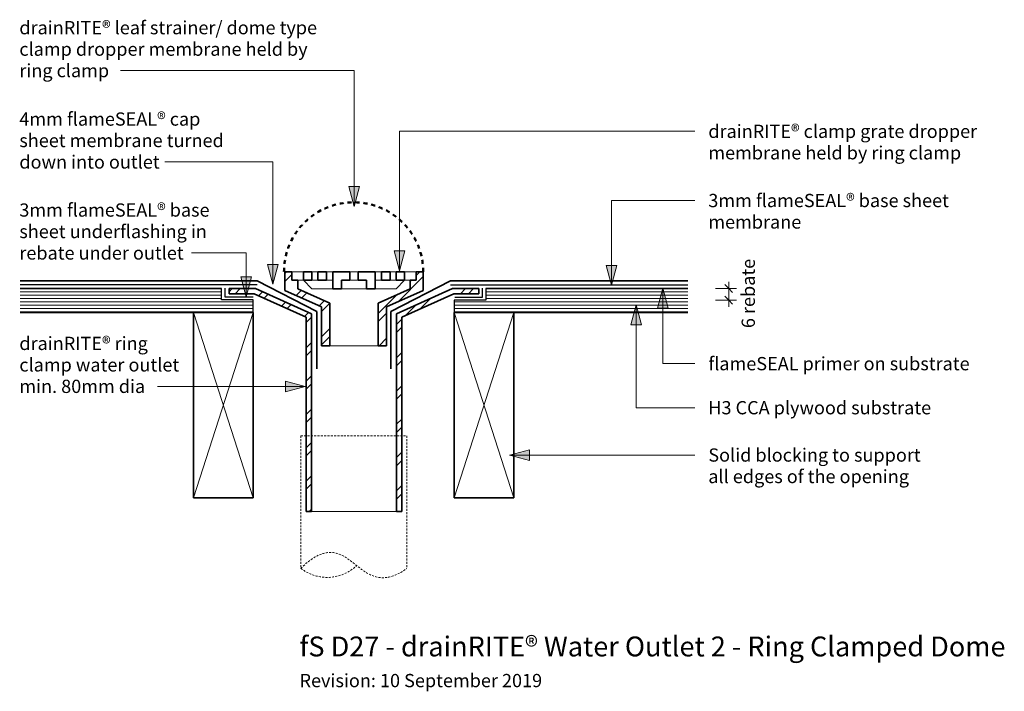
# Model space of a CAD drawing. Units: millimetres. Extents: x 3013 to 3756, y 2948 to 3455.
import ezdxf

# ---------------------------------------------------------------- set-up
doc = ezdxf.new("R2010")
doc.units = ezdxf.units.MM
doc.linetypes.add('Dash 1_5', pattern=[2.5, 1.5, -1])
doc.linetypes.add('Dash4', pattern=[6, 3, -3])
for name, color, linetype, lineweight in [('A-ANNO-DIMS', 211, 'Continuous', 9), ('A-ANNO-DIMS-5', 211, 'Continuous', 9), ('A-DETL', 90, 'Continuous', 13), ('A-DETL-GENF', 92, 'Continuous', 13), ('A-DETL-MEDM', 33, 'Continuous', 35), ('G-ANNO-TEXT', 231, 'Continuous', 9)]:
    doc.layers.add(name, color=color, linetype=linetype, lineweight=lineweight)
doc.styles.add('Arial', font='arial.ttf', dxfattribs={"height": 10})
doc.styles.add('Arial_1', font='arial.ttf', dxfattribs={"height": 15})
doc.dimstyles.new('AD', dxfattribs={"dimscale": 304.8, "dimtxt": 10.202594, "dimasz": 0.019685, "dimexe": 0.019685, "dimexo": 0.0625, "dimgap": 0.016404, "dimtad": 1, "dimdec": 0, "dimzin": 0, "dimdsep": 46, "dimtxsty": 'Arial', "dimblk1": 'OBLIQUE', "dimblk2": 'OBLIQUE', "dimsah": 1, "dimcen": 0.09, "dimdle": 0.016404, "dimazin": 0, "dimtfac": 1, "dimtdec": 4, "dimtix": 1, "dimtmove": 2, "dimatfit": 3, "dimfxl": 0.032808, "dimfxlon": 1, "dimtvp": 1, "dimtfill": 1, "dimtolj": 1, "dimtzin": 0, "dimlwd": 18, "dimlwe": 18, "dimarcsym": 2})
pattern_1 = [(45, (-3265.456, -3262.03), (-12.57236, 12.57236), []), (45, (-3265.456, -3242.98), (-12.57236, 12.57236), [])]
pattern_2 = [(45, (-3265.456, -3265.155), (-12.57236, 12.57236), []), (45, (-3265.456, -3246.105), (-12.57236, 12.57236), [])]

# ---------------------------------------------------------------- blocks, each defined once
blk = doc.blocks.new('Floor Drain Pipe _80mmØ_ - Floor Drain-Section _80mmØ_-2040660-fS D27 drainRITE Water Outlet 2 - Ring Clamped Dome')
at = {"layer": 'A-DETL-GENF'}
h = blk.add_hatch(dxfattribs=at)
h.set_pattern_fill('FP_2', color=256, style=0, pattern_type=2)
h.set_pattern_definition(pattern_1)
h.paths.add_polyline_path([(-35.92, -177.8), (-31.92, -177.8), (-31.92, -28.54), (-74.18, -9.53), (-94.18, -9.53), (-94.18, -13.46), (-75.18, -13.46), (-35.92, -31.13)], flags=0)
at = {"layer": 'A-DETL-MEDM', "lineweight": 13}
h = blk.add_hatch(dxfattribs=at)
h.set_pattern_fill('FP_2', color=256, style=0, pattern_type=2)
h.set_pattern_definition(pattern_1)
h.paths.add_polyline_path([(32.03, -177.8), (36.03, -177.8), (36.03, -31.13), (75.29, -13.46), (94.29, -13.46), (94.29, -9.53), (74.29, -9.53), (32.03, -28.54)], flags=0)
at = {"layer": 'A-DETL-GENF'}
blk.add_line((-35.92, -177.8), (36.03, -177.8), dxfattribs=at)
at = {"layer": 'A-DETL-MEDM'}
for p, q in [((-74.18, -9.53), (-94.18, -9.53)), ((-94.18, -9.53), (-94.18, -13.46)), ((-94.18, -13.46), (-75.18, -13.46)), ((-75.18, -13.46), (-35.92, -31.13)), ((-31.92, -28.54), (-74.18, -9.53)), ((74.29, -9.53), (32.03, -28.54)), ((36.03, -31.13), (75.29, -13.46)), ((94.29, -9.53), (74.29, -9.53)), ((75.29, -13.46), (94.29, -13.46)), ((94.29, -13.46), (94.29, -9.53)), ((-31.92, -177.8), (-31.92, -28.54)), ((32.03, -28.54), (32.03, -177.8)), ((-35.92, -31.13), (-35.92, -177.8)), ((36.03, -177.8), (36.03, -31.13)), ((-35.92, -177.8), (-31.92, -177.8)), ((32.03, -177.8), (36.03, -177.8))]:
    blk.add_line(p, q, dxfattribs=at)
blk = doc.blocks.new('Floor Drain Ring _80mmØ_ - Floor Drain Ring _80mmØ_-2040658-fS D27 drainRITE Water Outlet 2 - Ring Clamped Dome')
at = {"layer": 'A-DETL-GENF'}
h = blk.add_hatch(dxfattribs=at)
h.set_pattern_fill('FP_3', color=256, style=0, pattern_type=2)
h.set_pattern_definition(pattern_2)
h.paths.add_polyline_path([(18.31, -55.83), (24.66, -55.83), (24.66, -26.54), (52.26, -14.12), (52.26, 0), (46.85, 0), (46.85, -6.35), (42.44, -6.35), (42.44, -12.93), (18.31, -23.74)], flags=0)
at = {"layer": 'A-DETL-MEDM', "lineweight": 13}
h = blk.add_hatch(dxfattribs=at)
h.set_pattern_fill('FP_3', color=256, style=0, pattern_type=2)
h.set_pattern_definition(pattern_2)
h.paths.add_polyline_path([(-18.2, -55.83), (-18.2, -23.74), (-42.33, -12.93), (-42.33, -6.35), (-46.74, -6.35), (-46.74, 0), (-52.15, 0), (-52.15, -14.12), (-24.55, -26.54), (-24.55, -55.83)], flags=0)
at = {"layer": 'A-DETL-GENF'}
for p, q in [((-3.12, 0), (3.23, 0)), ((-48.07, 0), (-38.15, 0)), ((-38.15, -6.35), (-42.33, -6.35)), ((-38.15, -6.35), (-31.78, -12.72)), ((-31.8, 0), (-27.17, 0)), ((-31.8, -6.35), (-27.17, -6.35)), ((-20.77, 0), (-15.89, 0)), ((-20.77, -6.35), (-15.89, -6.35)), ((-3.12, -6.35), (3.23, -6.35)), ((20.87, 0), (15.99, 0)), ((20.87, -6.35), (15.99, -6.35)), ((31.9, 0), (27.28, 0)), ((31.9, -6.35), (27.28, -6.35)), ((38.26, -6.35), (31.89, -12.72)), ((48.17, 0), (38.26, 0)), ((38.26, -6.35), (42.44, -6.35)), ((-31.78, -12.72), (-15.89, -12.72)), ((-9.48, -12.72), (9.59, -12.72)), ((31.89, -12.72), (15.99, -12.72)), ((24.66, -55.83), (-24.55, -55.83))]:
    blk.add_line(p, q, dxfattribs=at)
at = {"layer": 'A-DETL-MEDM'}
for p, q in [((-46.74, 0), (-52.15, 0)), ((-52.15, 0), (-52.15, -14.12)), ((-46.74, -6.35), (-46.74, 0)), ((-42.33, -6.35), (-46.74, -6.35)), ((-42.33, -12.93), (-42.33, -6.35)), ((-38.15, 0), (-31.8, 0)), ((-38.15, -6.35), (-38.15, 0)), ((-31.8, -6.35), (-38.15, -6.35)), ((-31.8, 0), (-31.8, -6.35)), ((-27.17, 0), (-27.17, -6.35)), ((-20.77, 0), (-27.17, 0)), ((-27.17, -6.35), (-20.77, -6.35)), ((-20.77, -6.35), (-20.77, 0)), ((-15.89, 0), (-3.12, 0)), ((-15.89, -12.72), (-15.89, 0)), ((-15.89, -12.72), (-15.89, 0)), ((-3.12, -6.35), (-9.48, -6.35)), ((-9.48, -6.35), (-9.48, -12.72)), ((-3.12, 0), (-3.12, -6.35)), ((15.99, 0), (3.23, 0)), ((3.23, 0), (3.23, -6.35)), ((3.23, -6.35), (9.59, -6.35)), ((9.59, -6.35), (9.59, -12.72)), ((15.99, -12.72), (15.99, 0)), ((15.99, -12.72), (15.99, 0)), ((20.87, 0), (27.28, 0)), ((20.87, -6.35), (20.87, 0)), ((27.28, -6.35), (20.87, -6.35)), ((27.28, 0), (27.28, -6.35)), ((31.9, 0), (31.9, -6.35)), ((38.26, 0), (31.9, 0)), ((31.9, -6.35), (38.26, -6.35)), ((38.26, -6.35), (38.26, 0)), ((46.85, -6.35), (42.44, -6.35)), ((42.44, -6.35), (42.44, -12.93)), ((52.26, 0), (46.85, 0)), ((46.85, 0), (46.85, -6.35)), ((52.26, -14.12), (52.26, 0)), ((-52.15, -14.12), (-24.55, -26.54)), ((-18.2, -23.74), (-42.33, -12.93)), ((-9.48, -12.72), (-15.89, -12.72)), ((9.59, -12.72), (15.99, -12.72)), ((42.44, -12.93), (18.31, -23.74)), ((24.66, -26.54), (52.26, -14.12)), ((-24.55, -26.54), (-24.55, -55.83)), ((-18.2, -55.83), (-18.2, -23.74)), ((18.31, -23.74), (18.31, -55.83)), ((24.66, -55.83), (24.66, -26.54)), ((-24.55, -55.83), (-18.2, -55.83)), ((18.31, -55.83), (24.66, -55.83))]:
    blk.add_line(p, q, dxfattribs=at)
blk = doc.blocks.new('Framing-cont_2D_ADa - 45 x 140-327258-fS D27 drainRITE Water Outlet 2 - Ring Clamped Dome')
at = {"layer": 'A-DETL-GENF', "lineweight": 35}
for p, q in [((22.5, 70), (-22.5, 70)), ((-22.5, 70), (-22.5, -70)), ((22.5, -70), (22.5, 70)), ((-22.5, -70), (22.5, -70))]:
    blk.add_line(p, q, dxfattribs=at)
at = {"layer": 'A-DETL-GENF'}
for p, q in [((22.5, -70), (-22.5, 70)), ((22.5, 70), (-22.5, -70))]:
    blk.add_line(p, q, dxfattribs=at)
blk = doc.blocks.new('DIMBLOCK1-fS D27 drainRITE Water Outlet 2 - Ring Clamped Dome')
at = {"layer": 'A-ANNO-DIMS-5', "lineweight": 18}
for p, q in [((3548.1, 3252.51), (3545.1, 3255.51)), ((3548.1, 3257.51), (3548.1, 3238.83)), ((3538.1, 3252.51), (3554.1, 3252.51)), ((3548.1, 3252.51), (3538.1, 3252.51)), ((3548.1, 3243.83), (3545.1, 3246.83)), ((3548.1, 3252.51), (3551.1, 3249.51)), ((3538.1, 3243.83), (3554.1, 3243.83)), ((3548.1, 3243.83), (3538.1, 3243.83)), ((3548.1, 3243.83), (3551.1, 3240.83))]:
    blk.add_line(p, q, dxfattribs=at)
at = {"layer": 'A-ANNO-DIMS-5', "color": 0, "lineweight": 18, "insert": (3557.86, 3222.66), "char_height": 10, "width": 61.2156, "attachment_point": 1, "rotation": 90, "line_spacing_factor": 0.941778, "style": 'Arial', "bg_fill": 3, "box_fill_scale": 1.25, "bg_fill_color": 256, "bg_fill_true_color": 13158600, "bg_fill_transparency": 0}
blk.add_mtext('6 rebate', dxfattribs=at)
blk = doc.blocks.new('_Oblique')
at = {"color": 0, "linetype": 'ByBlock', "lineweight": -2}
blk.add_line((-0.5, -0.5), (0.5, 0.5), dxfattribs=at)

msp = doc.modelspace()

# ---------------------------------------------------------------- hatches: boundary and pattern name
at = {"layer": 'A-DETL-GENF'}
h = msp.add_hatch(dxfattribs=at)
h.set_pattern_fill('FP_1', color=8, style=0, pattern_type=2)
h.set_pattern_definition([(0, (0, 0), (0, 2.5), [])])
h.paths.add_polyline_path([(3144.42, 3234.51), (3189.42, 3234.51), (3189.42, 3243.98), (3165.67, 3243.98), (3165.67, 3252.51), (3013.73, 3252.51), (3013.73, 3234.51)], flags=0)
h.paths.add_polyline_path([(3341.06, 3234.51), (3517.18, 3234.51), (3517.18, 3252.51), (3365.04, 3252.51), (3365.04, 3243.83), (3341.06, 3243.83)], flags=0)
at = {"layer": 'G-ANNO-TEXT'}
for points in [[(3265.53, 3314.5), (3269.55, 3329.5), (3261.51, 3329.5)], [(3299.92, 3266), (3303.94, 3281), (3295.91, 3281)], [(3204.21, 3255.73), (3208.23, 3270.73), (3200.19, 3270.73)], [(3459.62, 3255.03), (3463.64, 3270.03), (3455.6, 3270.03)], [(3184.09, 3246.27), (3188.11, 3261.27), (3180.07, 3261.27)], [(3498.34, 3252.75), (3494.32, 3237.75), (3502.36, 3237.75)], [(3478.29, 3240.13), (3474.27, 3225.13), (3482.31, 3225.13)], [(3228.78, 3178.71), (3213.78, 3182.73), (3213.78, 3174.69)], [(3382.82, 3126.87), (3397.82, 3122.85), (3397.82, 3130.89)]]:
    msp.add_hatch(color=7, dxfattribs=at).paths.add_polyline_path(points, flags=0)

# ---------------------------------------------------------------- linework, layer by layer
at = {"layer": 'A-DETL', "lineweight": 35}
for p, q in [((3192.54, 3258.27), (3013.73, 3258.27)), ((3237.56, 3235.33), (3192.54, 3258.27)), ((3293.36, 3235.33), (3338.37, 3258.27)), ((3338.37, 3258.27), (3517.18, 3258.27)), ((3165.67, 3252.51), (3013.73, 3252.51)), ((3517.18, 3252.51), (3365.04, 3252.51)), ((3237.56, 3191.98), (3237.56, 3235.33)), ((3293.36, 3191.98), (3293.36, 3235.33))]:
    msp.add_line(p, q, dxfattribs=at)
at = {"layer": 'A-DETL', "lineweight": 25}
for p, q in [((3192.54, 3255.27), (3013.73, 3255.27)), ((3168.37, 3246.04), (3168.37, 3252.87)), ((3338.37, 3255.27), (3517.18, 3255.27)), ((3362.54, 3246.04), (3362.54, 3252.87)), ((3165.67, 3243.98), (3165.67, 3252.51)), ((3189.36, 3246.04), (3168.37, 3246.04)), ((3341.55, 3246.04), (3362.54, 3246.04)), ((3365.04, 3252.51), (3365.04, 3243.83)), ((3189.42, 3243.98), (3165.67, 3243.98)), ((3189.42, 3234.51), (3189.42, 3243.98)), ((3365.04, 3243.83), (3341.06, 3243.83)), ((3341.06, 3243.83), (3341.06, 3234.51)), ((3013.73, 3234.51), (3144.42, 3234.51)), ((3386.06, 3234.51), (3517.18, 3234.51))]:
    msp.add_line(p, q, dxfattribs=at)
at = {"layer": 'A-DETL', "linetype": 'Dash 1_5'}
for p, q in [((3225.46, 3141.29), (3305.48, 3141.29)), ((3225.46, 3141.29), (3225.46, 3041.29)), ((3305.48, 3141.29), (3305.48, 3041.29))]:
    msp.add_line(p, q, dxfattribs=at)
at = {"layer": 'A-DETL', "linetype": 'Dash4', "lineweight": 50}
msp.add_arc((3265.21, 3265.16), 52.5, 0, 180, dxfattribs=at)
at = {"layer": 'A-DETL', "linetype": 'Dash 1_5'}
msp.add_arc((3245.24, 3066.63), 32.14, 232.01494, 313.98506, dxfattribs=at)
msp.add_open_spline([(3225.46, 3041.29), (3246.49, 3062.32), (3267.51, 3041.29), (3288.04, 3029.08), (3305.48, 3041.29)], degree=3, knots=[0, 0, 0, 0, 0.0911674, 0.1731035, 0.1731035, 0.1731035, 0.1731035], dxfattribs=at)
at = {"layer": 'G-ANNO-TEXT', "color": 7}
for p, q in [((3254.19, 3417.04), (3089.4, 3417.04)), ((3265.53, 3417.04), (3254.19, 3417.04)), ((3265.53, 3314.5), (3265.53, 3417.04)), ((3299.92, 3371.21), (3522.58, 3371.21)), ((3299.92, 3266), (3299.92, 3371.21)), ((3198.1, 3348.07), (3122.8, 3348.07)), ((3204.21, 3348.07), (3198.1, 3348.07)), ((3204.21, 3255.73), (3204.21, 3348.07)), ((3269.55, 3329.5), (3261.51, 3329.5)), ((3261.51, 3329.5), (3265.53, 3314.5)), ((3265.53, 3314.5), (3269.55, 3329.5)), ((3459.62, 3318.98), (3522.58, 3318.98)), ((3459.62, 3255.03), (3459.62, 3318.98)), ((3181.75, 3279.38), (3142.98, 3279.38)), ((3184.09, 3279.38), (3181.75, 3279.38)), ((3184.09, 3246.27), (3184.09, 3279.38)), ((3303.94, 3281), (3295.91, 3281)), ((3295.91, 3281), (3299.92, 3266)), ((3299.92, 3266), (3303.94, 3281)), ((3208.23, 3270.73), (3200.19, 3270.73)), ((3200.19, 3270.73), (3204.21, 3255.73)), ((3204.21, 3255.73), (3208.23, 3270.73)), ((3463.64, 3270.03), (3455.6, 3270.03)), ((3455.6, 3270.03), (3459.62, 3255.03)), ((3459.62, 3255.03), (3463.64, 3270.03)), ((3188.11, 3261.27), (3180.07, 3261.27)), ((3180.07, 3261.27), (3184.09, 3246.27)), ((3184.09, 3246.27), (3188.11, 3261.27)), ((3498.34, 3252.75), (3494.32, 3237.75)), ((3502.36, 3237.75), (3498.34, 3252.75)), ((3498.34, 3252.75), (3498.34, 3195.83)), ((3478.29, 3240.13), (3474.27, 3225.13)), ((3482.31, 3225.13), (3478.29, 3240.13)), ((3478.29, 3240.13), (3478.29, 3162.59)), ((3494.32, 3237.75), (3502.36, 3237.75)), ((3474.27, 3225.13), (3482.31, 3225.13)), ((3498.34, 3195.83), (3522.58, 3195.83)), ((3157.15, 3178.71), (3117.18, 3178.71)), ((3228.78, 3178.71), (3157.15, 3178.71)), ((3228.78, 3178.71), (3213.78, 3182.73)), ((3213.78, 3182.73), (3213.78, 3174.69)), ((3213.78, 3174.69), (3228.78, 3178.71)), ((3478.29, 3162.59), (3522.58, 3162.59)), ((3397.82, 3130.89), (3382.82, 3126.87)), ((3382.82, 3126.87), (3397.82, 3122.85)), ((3382.82, 3126.87), (3522.58, 3126.87)), ((3397.82, 3122.85), (3397.82, 3130.89))]:
    msp.add_line(p, q, dxfattribs=at)

# ---------------------------------------------------------------- block references
at = {"layer": 'A-DETL-GENF'}
for name, p in [('Floor Drain Ring _80mmØ_ - Floor Drain Ring _80mmØ_-2040658-fS D27 drainRITE Water Outlet 2 - Ring Clamped Dome', (3265.46, 3265.16)), ('Floor Drain Pipe _80mmØ_ - Floor Drain-Section _80mmØ_-2040660-fS D27 drainRITE Water Outlet 2 - Ring Clamped Dome', (3265.46, 3262.03)), ('Framing-cont_2D_ADa - 45 x 140-327258-fS D27 drainRITE Water Outlet 2 - Ring Clamped Dome', (3166.92, 3164.51)), ('Framing-cont_2D_ADa - 45 x 140-327258-fS D27 drainRITE Water Outlet 2 - Ring Clamped Dome', (3363.56, 3164.51))]:
    msp.add_blockref(name, p, dxfattribs=at)

# ---------------------------------------------------------------- texts
at = {"layer": 'G-ANNO-TEXT', "color": 7, "attachment_point": 1}
for s, insert, char_height, width, style in [('drainRITE® leaf strainer/ dome type ', (3013.09, 3454.45), 10, 279.7889, 'Arial'), ('clamp dropper membrane held by ', (3013.09, 3438.24), 10, 263.3543, 'Arial'), ('ring clamp', (3013.09, 3422.04), 10, 80.1688, 'Arial'), ('4mm flameSEAL® cap ', (3013.09, 3385.48), 10, 181.1814, 'Arial'), ('drainRITE® clamp grate dropper', (3532.74, 3376.21), 10, 250.1265, 'Arial'), ('sheet membrane turned ', (3013.09, 3369.28), 10, 188.3966, 'Arial'), ('membrane held by ring clamp', (3532.74, 3360.01), 10, 228.0801, 'Arial'), ('down into outlet', (3013.09, 3353.07), 10, 120.654, 'Arial'), ('3mm flameSEAL® base sheet ', (3532.74, 3323.98), 10, 238.1012, 'Arial'), ('3mm flameSEAL® base ', (3013.09, 3316.8), 10, 190.8016, 'Arial'), ('membrane', (3532.74, 3307.77), 10, 82.5738, 'Arial'), ('sheet underflashing in ', (3013.09, 3300.59), 10, 175.1687, 'Arial'), ('rebate under outlet', (3013.09, 3284.38), 10, 145.1054, 'Arial'), ('drainRITE® ring ', (3013.09, 3216.13), 10, 129.0717, 'Arial'), ('clamp water outlet ', (3013.09, 3199.92), 10, 144.7046, 'Arial'), ('flameSEAL primer on substrate', (3532.74, 3200.83), 10, 241.3079, 'Arial'), ('min. 80mm dia', (3013.09, 3183.71), 10, 113.8396, 'Arial'), ('H3 CCA plywood substrate', (3532.74, 3167.59), 10, 206.8354, 'Arial'), ('Solid blocking to support ', (3532.74, 3131.87), 10, 194.4092, 'Arial'), ('all edges of the opening', (3532.74, 3115.66), 10, 184.789, 'Arial'), ('fS D27 - drainRITE® Water Outlet 2 - Ring Clamped Dome', (3224.44, 2989.86), 15, 675.4217, 'Arial_1'), ('Revision: 10 September 2019', (3224.44, 2961.62), 10, 228.8818, 'Arial')]:
    msp.add_mtext(s, dxfattribs=dict(at, insert=insert, char_height=char_height, width=width, style=style))

# ---------------------------------------------------------------- dimensions: what is measured, and where the dimension line sits
at = {"layer": 'A-ANNO-DIMS', "lineweight": 18}
dim = msp.add_linear_dim(base=(3548.1, 3243.83), p1=(3538.1, 3252.51), p2=(3538.1, 3243.83), angle=90, text='6 rebate', dimstyle='AD', override={"dimpost": '<>', "dimfxl": 8.671631}, dxfattribs=at)
dim.commit()
dim.dimension.update_dxf_attribs({"geometry": 'DIMBLOCK1-fS D27 drainRITE Water Outlet 2 - Ring Clamped Dome', "text_midpoint": (3564.53, 3253.27), "dimtype": 160, "text_rotation": 90})

doc.saveas('drawing.dxf')
